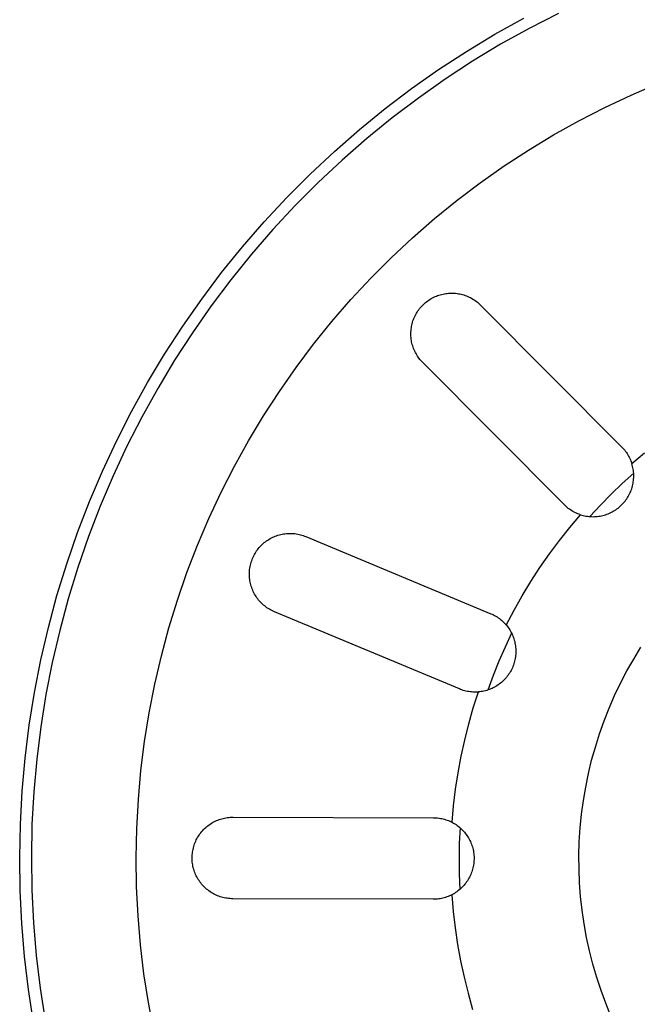
# Model space of a CAD drawing. Units: millimetres. Extents: x -943 to 887, y -905 to 961.
# Drawn here: x 205 to 232, y -587 to -545 of the extents above; entities that cross this region are included whole.
import ezdxf

# ---------------------------------------------------------------- set-up
doc = ezdxf.new("R2010")
doc.units = ezdxf.units.MM
doc.header["$MEASUREMENT"] = 0
doc.layers.add('Make2D$visible$lines', color=7, linetype='Continuous', true_color=0x000000)

msp = doc.modelspace()

# ---------------------------------------------------------------- linework, layer by layer
at = {"layer": 'Make2D$visible$lines', "color": 7, "true_color": 0xffffff}
for p, q in [((225.828, -545.311), (227.07, -544.617)), ((228.557, -544.416), (227.307, -545.058)), ((227.307, -545.058), (226.079, -545.743)), ((224.61, -546.048), (225.828, -545.311)), ((223.419, -546.826), (224.61, -546.048)), ((226.079, -545.743), (224.876, -546.471)), ((224.876, -546.471), (223.699, -547.24)), ((222.255, -547.646), (223.419, -546.826)), ((223.699, -547.24), (222.55, -548.05)), ((221.121, -548.505), (222.255, -547.646)), ((231.674, -547.921), (232.823, -547.428)), ((222.55, -548.05), (221.429, -548.898)), ((230.544, -548.453), (231.674, -547.921)), ((220.016, -549.403), (221.121, -548.505)), ((229.432, -549.024), (230.544, -548.453)), ((221.429, -548.898), (220.339, -549.785)), ((228.341, -549.634), (229.432, -549.024)), ((218.944, -550.339), (220.016, -549.403)), ((220.339, -549.785), (219.28, -550.71)), ((227.272, -550.28), (228.341, -549.634)), ((226.226, -550.964), (227.272, -550.28)), ((217.905, -551.312), (218.944, -550.339)), ((219.28, -550.71), (218.253, -551.671)), ((225.204, -551.683), (226.226, -550.964)), ((216.901, -552.32), (217.905, -551.312)), ((218.253, -551.671), (217.261, -552.666)), ((224.208, -552.438), (225.204, -551.683)), ((215.931, -553.362), (216.901, -552.32)), ((217.261, -552.666), (216.304, -553.696)), ((223.239, -553.226), (224.208, -552.438)), ((222.297, -554.048), (223.239, -553.226)), ((214.999, -554.437), (215.931, -553.362)), ((216.304, -553.696), (215.383, -554.758)), ((221.385, -554.902), (222.297, -554.048)), ((214.105, -555.544), (214.999, -554.437)), ((215.383, -554.758), (214.499, -555.852)), ((220.503, -555.787), (221.385, -554.902)), ((213.249, -556.682), (214.105, -555.544)), ((219.652, -556.702), (220.503, -555.787)), ((214.499, -555.852), (213.654, -556.975)), ((223.102, -556.657), (223.155, -556.628)), ((223.155, -556.628), (223.208, -556.601)), ((223.208, -556.601), (223.263, -556.575)), ((223.263, -556.575), (223.319, -556.551)), ((223.319, -556.551), (223.375, -556.53)), ((223.375, -556.53), (223.432, -556.51)), ((223.432, -556.51), (223.49, -556.492)), ((223.49, -556.492), (223.548, -556.476)), ((223.548, -556.476), (223.607, -556.462)), ((223.607, -556.462), (223.666, -556.451)), ((223.666, -556.451), (223.726, -556.441)), ((223.726, -556.441), (223.786, -556.433)), ((223.786, -556.433), (223.846, -556.428)), ((223.846, -556.428), (223.906, -556.424)), ((223.906, -556.424), (223.967, -556.423)), ((223.967, -556.423), (224.027, -556.424)), ((224.027, -556.424), (224.087, -556.426)), ((224.087, -556.426), (224.148, -556.431)), ((224.148, -556.431), (224.208, -556.438)), ((224.208, -556.438), (224.267, -556.447)), ((224.267, -556.447), (224.327, -556.458)), ((224.327, -556.458), (224.386, -556.471)), ((224.386, -556.471), (224.444, -556.486)), ((224.444, -556.486), (224.502, -556.503)), ((224.502, -556.503), (224.559, -556.523)), ((224.559, -556.523), (224.616, -556.544)), ((224.616, -556.544), (224.672, -556.567)), ((224.672, -556.567), (224.727, -556.592)), ((224.727, -556.592), (224.781, -556.618)), ((224.781, -556.618), (224.834, -556.647)), ((212.434, -557.848), (213.249, -556.682)), ((213.654, -556.975), (212.848, -558.127)), ((218.833, -557.647), (219.652, -556.702)), ((222.602, -557.09), (222.641, -557.043)), ((222.641, -557.043), (222.68, -556.998)), ((222.68, -556.998), (222.722, -556.954)), ((222.722, -556.954), (222.765, -556.911)), ((222.765, -556.911), (222.809, -556.87)), ((222.809, -556.87), (222.854, -556.83)), ((222.854, -556.83), (222.901, -556.792)), ((222.901, -556.792), (222.95, -556.756)), ((222.95, -556.756), (222.999, -556.721)), ((222.999, -556.721), (223.05, -556.689)), ((223.05, -556.689), (223.102, -556.657)), ((224.834, -556.647), (224.886, -556.678)), ((224.886, -556.678), (224.937, -556.71)), ((224.937, -556.71), (224.987, -556.744)), ((224.987, -556.744), (225.036, -556.78)), ((225.036, -556.78), (225.084, -556.817)), ((225.084, -556.817), (225.13, -556.856)), ((225.13, -556.856), (225.174, -556.897)), ((225.174, -556.897), (225.218, -556.939)), ((225.218, -556.939), (231.283, -563.036)), ((222.359, -557.506), (222.383, -557.45)), ((222.383, -557.45), (222.409, -557.396)), ((222.409, -557.396), (222.437, -557.342)), ((222.437, -557.342), (222.466, -557.289)), ((222.466, -557.289), (222.498, -557.238)), ((222.498, -557.238), (222.531, -557.187)), ((222.531, -557.187), (222.566, -557.138)), ((222.566, -557.138), (222.602, -557.09)), ((211.659, -559.042), (212.434, -557.848)), ((218.048, -558.619), (218.833, -557.647)), ((222.247, -557.912), (222.257, -557.853)), ((222.257, -557.853), (222.269, -557.794)), ((222.269, -557.794), (222.283, -557.735)), ((222.283, -557.735), (222.299, -557.677)), ((222.299, -557.677), (222.317, -557.619)), ((222.317, -557.619), (222.337, -557.562)), ((222.337, -557.562), (222.359, -557.506)), ((212.848, -558.127), (212.083, -559.307)), ((222.227, -558.153), (222.229, -558.093)), ((222.228, -558.213), (222.227, -558.153)), ((222.23, -558.274), (222.228, -558.213)), ((222.229, -558.093), (222.233, -558.032)), ((222.234, -558.334), (222.23, -558.274)), ((222.233, -558.032), (222.239, -557.972)), ((222.239, -557.972), (222.247, -557.912)), ((217.297, -559.617), (218.048, -558.619)), ((222.241, -558.394), (222.234, -558.334)), ((222.25, -558.454), (222.241, -558.394)), ((222.26, -558.513), (222.25, -558.454)), ((222.273, -558.572), (222.26, -558.513)), ((222.288, -558.631), (222.273, -558.572)), ((222.305, -558.689), (222.288, -558.631)), ((222.324, -558.746), (222.305, -558.689)), ((222.344, -558.803), (222.324, -558.746)), ((210.927, -560.262), (211.659, -559.042)), ((222.367, -558.859), (222.344, -558.803)), ((222.392, -558.914), (222.367, -558.859)), ((222.418, -558.969), (222.392, -558.914)), ((222.447, -559.022), (222.418, -558.969)), ((222.477, -559.074), (222.447, -559.022)), ((222.509, -559.125), (222.477, -559.074)), ((222.543, -559.176), (222.509, -559.125)), ((222.578, -559.224), (222.543, -559.176)), ((212.083, -559.307), (211.36, -560.512)), ((222.615, -559.272), (222.578, -559.224)), ((222.654, -559.318), (222.615, -559.272)), ((222.694, -559.363), (222.654, -559.318)), ((222.736, -559.407), (222.694, -559.363)), ((228.801, -565.504), (222.736, -559.407)), ((216.581, -560.641), (217.297, -559.617)), ((210.237, -561.507), (210.927, -560.262)), ((211.36, -560.512), (210.678, -561.742)), ((215.9, -561.69), (216.581, -560.641)), ((209.591, -562.775), (210.237, -561.507)), ((215.257, -562.761), (215.9, -561.69)), ((210.678, -561.742), (210.04, -562.994)), ((208.989, -564.065), (209.591, -562.775)), ((214.652, -563.854), (215.257, -562.761)), ((210.04, -562.994), (209.445, -564.268)), ((231.283, -563.036), (231.324, -563.079)), ((231.324, -563.079), (231.364, -563.124)), ((231.364, -563.124), (231.402, -563.169)), ((231.402, -563.169), (231.439, -563.216)), ((231.439, -563.216), (231.474, -563.264)), ((231.474, -563.264), (231.507, -563.314)), ((231.507, -563.314), (231.539, -563.364)), ((231.539, -563.364), (231.569, -563.416)), ((231.711, -563.744), (232.259, -563.284)), ((231.569, -563.416), (231.597, -563.468)), ((231.597, -563.468), (231.624, -563.522)), ((231.624, -563.522), (231.648, -563.576)), ((231.648, -563.576), (231.671, -563.631)), ((231.671, -563.631), (231.692, -563.687)), ((231.692, -563.687), (231.711, -563.744)), ((231.728, -563.802), (231.711, -563.744)), ((231.743, -563.861), (231.728, -563.802)), ((208.432, -565.374), (208.989, -564.065)), ((214.084, -564.967), (214.652, -563.854)), ((231.788, -564.148), (231.298, -564.594)), ((231.756, -563.92), (231.743, -563.861)), ((231.768, -563.98), (231.756, -563.92)), ((231.777, -564.04), (231.768, -563.98)), ((231.784, -564.1), (231.777, -564.04)), ((231.788, -564.161), (231.784, -564.1)), ((231.791, -564.222), (231.788, -564.161)), ((231.792, -564.282), (231.791, -564.222)), ((209.445, -564.268), (208.895, -565.562)), ((231.298, -564.594), (230.821, -565.054)), ((231.737, -564.703), (231.751, -564.644)), ((231.751, -564.644), (231.763, -564.584)), ((231.763, -564.584), (231.773, -564.524)), ((231.773, -564.524), (231.781, -564.464)), ((231.781, -564.464), (231.787, -564.404)), ((231.787, -564.404), (231.79, -564.343)), ((231.79, -564.343), (231.792, -564.282)), ((213.556, -566.1), (214.084, -564.967)), ((230.821, -565.054), (230.358, -565.528)), ((231.583, -565.098), (231.611, -565.044)), ((231.611, -565.044), (231.637, -564.989)), ((231.637, -564.989), (231.661, -564.934)), ((231.661, -564.934), (231.683, -564.877)), ((231.683, -564.877), (231.703, -564.82)), ((231.703, -564.82), (231.721, -564.762)), ((231.721, -564.762), (231.737, -564.703)), ((207.921, -566.703), (208.432, -565.374)), ((228.844, -565.546), (228.801, -565.504)), ((231.254, -565.532), (231.297, -565.489)), ((231.297, -565.489), (231.339, -565.445)), ((231.339, -565.445), (231.379, -565.399)), ((231.379, -565.399), (231.417, -565.352)), ((231.417, -565.352), (231.454, -565.304)), ((231.454, -565.304), (231.489, -565.254)), ((231.489, -565.254), (231.522, -565.203)), ((231.522, -565.203), (231.554, -565.151)), ((231.554, -565.151), (231.583, -565.098)), ((208.895, -565.562), (208.391, -566.874)), ((228.888, -565.586), (228.844, -565.546)), ((228.934, -565.625), (228.888, -565.586)), ((228.98, -565.662), (228.934, -565.625)), ((229.028, -565.697), (228.98, -565.662)), ((229.078, -565.731), (229.028, -565.697)), ((229.044, -566.482), (229.507, -565.936)), ((229.128, -565.763), (229.078, -565.731)), ((229.179, -565.793), (229.128, -565.763)), ((229.232, -565.821), (229.179, -565.793)), ((229.285, -565.848), (229.232, -565.821)), ((229.339, -565.873), (229.285, -565.848)), ((229.394, -565.896), (229.339, -565.873)), ((229.45, -565.917), (229.394, -565.896)), ((229.507, -565.936), (229.45, -565.917)), ((229.507, -565.936), (229.565, -565.954)), ((230.358, -565.528), (229.91, -566.015)), ((230.524, -565.952), (230.582, -565.935)), ((230.582, -565.935), (230.64, -565.915)), ((230.64, -565.915), (230.697, -565.893)), ((230.697, -565.893), (230.753, -565.869)), ((230.753, -565.869), (230.808, -565.844)), ((230.808, -565.844), (230.862, -565.816)), ((230.862, -565.816), (230.915, -565.787)), ((230.915, -565.787), (230.967, -565.756)), ((230.967, -565.756), (231.018, -565.723)), ((231.018, -565.723), (231.068, -565.688)), ((231.068, -565.688), (231.116, -565.651)), ((231.116, -565.651), (231.164, -565.613)), ((231.164, -565.613), (231.21, -565.574)), ((231.21, -565.574), (231.254, -565.532)), ((213.067, -567.25), (213.556, -566.1)), ((229.565, -565.954), (229.623, -565.969)), ((229.623, -565.969), (229.683, -565.983)), ((229.683, -565.983), (229.742, -565.994)), ((229.742, -565.994), (229.802, -566.004)), ((229.802, -566.004), (229.863, -566.011)), ((229.863, -566.011), (229.923, -566.016)), ((229.923, -566.016), (229.984, -566.019)), ((229.984, -566.019), (230.045, -566.02)), ((230.045, -566.02), (230.105, -566.019)), ((230.105, -566.019), (230.166, -566.016)), ((230.166, -566.016), (230.227, -566.01)), ((230.227, -566.01), (230.287, -566.003)), ((230.287, -566.003), (230.347, -565.993)), ((230.347, -565.993), (230.406, -565.982)), ((230.406, -565.982), (230.466, -565.968)), ((230.466, -565.968), (230.524, -565.952)), ((207.457, -568.048), (207.921, -566.703)), ((216.582, -566.8), (216.641, -566.784)), ((216.641, -566.784), (216.701, -566.771)), ((216.701, -566.771), (216.761, -566.76)), ((216.761, -566.76), (216.821, -566.752)), ((216.821, -566.752), (216.882, -566.745)), ((216.882, -566.745), (216.943, -566.74)), ((216.943, -566.74), (217.004, -566.738)), ((217.004, -566.738), (217.065, -566.737)), ((217.065, -566.737), (217.126, -566.739)), ((217.126, -566.739), (217.187, -566.743)), ((217.187, -566.743), (217.248, -566.749)), ((217.248, -566.749), (217.308, -566.757)), ((217.308, -566.757), (217.369, -566.767)), ((217.369, -566.767), (217.429, -566.78)), ((217.429, -566.78), (217.488, -566.794)), ((228.599, -567.042), (229.044, -566.482)), ((208.391, -566.874), (207.932, -568.203)), ((215.844, -567.215), (215.889, -567.173)), ((215.889, -567.173), (215.936, -567.134)), ((215.936, -567.134), (215.984, -567.096)), ((215.984, -567.096), (216.033, -567.06)), ((216.033, -567.06), (216.083, -567.025)), ((216.083, -567.025), (216.135, -566.993)), ((216.135, -566.993), (216.188, -566.962)), ((216.188, -566.962), (216.241, -566.933)), ((216.241, -566.933), (216.296, -566.906)), ((216.296, -566.906), (216.352, -566.88)), ((216.352, -566.88), (216.408, -566.857)), ((216.408, -566.857), (216.465, -566.836)), ((216.465, -566.836), (216.523, -566.817)), ((216.523, -566.817), (216.582, -566.8)), ((217.488, -566.794), (217.547, -566.811)), ((217.547, -566.811), (217.605, -566.829)), ((217.605, -566.829), (217.662, -566.85)), ((217.662, -566.85), (217.719, -566.872)), ((217.719, -566.872), (225.656, -570.185)), ((228.172, -567.617), (228.599, -567.042)), ((212.618, -568.416), (213.067, -567.25)), ((215.509, -567.648), (215.54, -567.595)), ((215.54, -567.595), (215.572, -567.543)), ((215.572, -567.543), (215.606, -567.492)), ((215.606, -567.492), (215.641, -567.442)), ((215.641, -567.442), (215.679, -567.394)), ((215.679, -567.394), (215.718, -567.347)), ((215.718, -567.347), (215.758, -567.301)), ((215.758, -567.301), (215.8, -567.257)), ((215.8, -567.257), (215.844, -567.215)), ((227.763, -568.204), (228.172, -567.617)), ((207.039, -569.409), (207.457, -568.048)), ((215.338, -568.104), (215.352, -568.044)), ((215.352, -568.044), (215.369, -567.986)), ((215.369, -567.986), (215.387, -567.927)), ((215.387, -567.927), (215.408, -567.87)), ((215.408, -567.87), (215.43, -567.813)), ((215.43, -567.813), (215.455, -567.757)), ((215.455, -567.757), (215.481, -567.702)), ((215.481, -567.702), (215.509, -567.648)), ((207.932, -568.203), (207.52, -569.547)), ((212.21, -569.598), (212.618, -568.416)), ((215.295, -568.467), (215.297, -568.406)), ((215.296, -568.528), (215.295, -568.467)), ((215.297, -568.406), (215.301, -568.345)), ((215.301, -568.345), (215.307, -568.284)), ((215.307, -568.284), (215.315, -568.224)), ((215.315, -568.224), (215.325, -568.164)), ((215.325, -568.164), (215.338, -568.104)), ((227.374, -568.804), (227.763, -568.204)), ((215.298, -568.589), (215.296, -568.528)), ((215.303, -568.65), (215.298, -568.589)), ((215.31, -568.711), (215.303, -568.65)), ((215.318, -568.771), (215.31, -568.711)), ((215.329, -568.831), (215.318, -568.771)), ((215.342, -568.891), (215.329, -568.831)), ((215.358, -568.95), (215.342, -568.891)), ((227.004, -569.416), (227.374, -568.804)), ((215.375, -569.009), (215.358, -568.95)), ((215.394, -569.067), (215.375, -569.009)), ((215.415, -569.124), (215.394, -569.067)), ((215.438, -569.181), (215.415, -569.124)), ((215.464, -569.236), (215.438, -569.181)), ((215.491, -569.291), (215.464, -569.236)), ((215.52, -569.345), (215.491, -569.291)), ((206.669, -570.783), (207.039, -569.409)), ((207.52, -569.547), (207.154, -570.904)), ((211.844, -570.792), (212.21, -569.598)), ((215.551, -569.398), (215.52, -569.345)), ((215.583, -569.449), (215.551, -569.398)), ((215.618, -569.5), (215.583, -569.449)), ((215.654, -569.549), (215.618, -569.5)), ((215.692, -569.597), (215.654, -569.549)), ((215.731, -569.643), (215.692, -569.597)), ((215.773, -569.688), (215.731, -569.643)), ((215.815, -569.732), (215.773, -569.688)), ((215.859, -569.774), (215.815, -569.732)), ((226.653, -570.04), (227.004, -569.416)), ((215.905, -569.815), (215.859, -569.774)), ((215.952, -569.854), (215.905, -569.815)), ((216, -569.891), (215.952, -569.854)), ((216.05, -569.927), (216, -569.891)), ((216.101, -569.961), (216.05, -569.927)), ((216.153, -569.993), (216.101, -569.961)), ((216.206, -570.023), (216.153, -569.993)), ((216.26, -570.051), (216.206, -570.023)), ((216.315, -570.078), (216.26, -570.051)), ((216.371, -570.102), (216.315, -570.078)), ((224.308, -573.415), (216.371, -570.102)), ((226.322, -570.675), (226.653, -570.04)), ((225.656, -570.185), (225.711, -570.209)), ((225.711, -570.209), (225.766, -570.235)), ((225.766, -570.235), (225.819, -570.263)), ((225.819, -570.263), (225.872, -570.293)), ((225.872, -570.293), (225.924, -570.325)), ((225.924, -570.325), (225.974, -570.358)), ((225.974, -570.358), (226.023, -570.393)), ((226.023, -570.393), (226.071, -570.43)), ((226.071, -570.43), (226.118, -570.469)), ((226.118, -570.469), (226.163, -570.509)), ((226.163, -570.509), (226.207, -570.551)), ((226.207, -570.551), (226.25, -570.594)), ((206.347, -572.169), (206.669, -570.783)), ((207.154, -570.904), (206.836, -572.274)), ((211.519, -571.999), (211.844, -570.792)), ((226.25, -570.594), (226.291, -570.638)), ((226.291, -570.638), (226.33, -570.684)), ((226.33, -570.684), (226.368, -570.732)), ((226.368, -570.732), (226.404, -570.78)), ((226.404, -570.78), (226.438, -570.83)), ((226.438, -570.83), (226.471, -570.881)), ((226.471, -570.881), (226.502, -570.933)), ((226.502, -570.933), (226.531, -570.986)), ((226.531, -570.986), (226.558, -571.04)), ((226.548, -571.019), (226.266, -571.618)), ((226.558, -571.04), (226.584, -571.095)), ((226.584, -571.095), (226.607, -571.151)), ((226.607, -571.151), (226.628, -571.208)), ((226.628, -571.208), (226.648, -571.265)), ((226.648, -571.265), (226.665, -571.323)), ((226.665, -571.323), (226.681, -571.382)), ((226.681, -571.382), (226.694, -571.441)), ((226.266, -571.618), (226.001, -572.225)), ((226.694, -571.441), (226.706, -571.5)), ((226.706, -571.5), (226.715, -571.56)), ((226.715, -571.56), (226.722, -571.62)), ((226.722, -571.62), (226.727, -571.68)), ((226.727, -571.68), (226.731, -571.741)), ((226.732, -571.801), (226.73, -571.862)), ((226.731, -571.741), (226.732, -571.801)), ((231.788, -572.13), (232.096, -571.627)), ((206.073, -573.566), (206.347, -572.169)), ((206.836, -572.274), (206.565, -573.653)), ((211.236, -573.216), (211.519, -571.999)), ((226.001, -572.225), (225.755, -572.84)), ((226.664, -572.28), (226.647, -572.338)), ((226.68, -572.221), (226.664, -572.28)), ((226.694, -572.162), (226.68, -572.221)), ((226.705, -572.103), (226.694, -572.162)), ((226.715, -572.043), (226.705, -572.103)), ((226.722, -571.983), (226.715, -572.043)), ((226.727, -571.922), (226.722, -571.983)), ((226.73, -571.862), (226.727, -571.922)), ((231.498, -572.644), (231.788, -572.13)), ((226.5, -572.669), (226.469, -572.721)), ((226.529, -572.616), (226.5, -572.669)), ((226.557, -572.562), (226.529, -572.616)), ((226.582, -572.507), (226.557, -572.562)), ((226.606, -572.451), (226.582, -572.507)), ((226.627, -572.395), (226.606, -572.451)), ((226.647, -572.338), (226.627, -572.395)), ((231.225, -573.167), (231.498, -572.644)), ((225.755, -572.84), (225.528, -573.462)), ((226.161, -573.093), (226.115, -573.133)), ((226.205, -573.051), (226.161, -573.093)), ((226.247, -573.008), (226.205, -573.051)), ((226.288, -572.964), (226.247, -573.008)), ((226.328, -572.918), (226.288, -572.964)), ((226.366, -572.87), (226.328, -572.918)), ((226.402, -572.822), (226.366, -572.87)), ((226.436, -572.772), (226.402, -572.822)), ((226.469, -572.721), (226.436, -572.772)), ((210.996, -574.442), (211.236, -573.216)), ((224.363, -573.437), (224.308, -573.415)), ((224.419, -573.457), (224.363, -573.437)), ((224.476, -573.475), (224.419, -573.457)), ((224.533, -573.491), (224.476, -573.475)), ((224.591, -573.505), (224.533, -573.491)), ((224.65, -573.518), (224.591, -573.505)), ((224.708, -573.528), (224.65, -573.518)), ((224.768, -573.536), (224.708, -573.528)), ((224.827, -573.543), (224.768, -573.536)), ((224.886, -573.547), (224.827, -573.543)), ((224.946, -573.549), (224.886, -573.547)), ((224.906, -574.225), (225.125, -573.544)), ((225.065, -573.548), (225.006, -573.549)), ((225.125, -573.544), (225.065, -573.548)), ((225.185, -573.538), (225.125, -573.544)), ((225.245, -573.53), (225.185, -573.538)), ((225.305, -573.519), (225.245, -573.53)), ((225.364, -573.507), (225.305, -573.519)), ((225.423, -573.493), (225.364, -573.507)), ((225.481, -573.477), (225.423, -573.493)), ((225.539, -573.458), (225.481, -573.477)), ((225.596, -573.438), (225.539, -573.458)), ((225.652, -573.416), (225.596, -573.438)), ((225.708, -573.392), (225.652, -573.416)), ((225.762, -573.366), (225.708, -573.392)), ((225.816, -573.338), (225.762, -573.366)), ((225.869, -573.308), (225.816, -573.338)), ((225.92, -573.276), (225.869, -573.308)), ((225.971, -573.243), (225.92, -573.276)), ((226.02, -573.208), (225.971, -573.243)), ((226.068, -573.171), (226.02, -573.208)), ((226.115, -573.133), (226.068, -573.171)), ((230.971, -573.7), (231.225, -573.167)), ((205.848, -574.971), (206.073, -573.566)), ((206.565, -573.653), (206.343, -575.041)), ((225.006, -573.549), (224.946, -573.549)), ((230.735, -574.241), (230.971, -573.7)), ((224.709, -574.913), (224.906, -574.225)), ((230.519, -574.79), (230.735, -574.241)), ((210.798, -575.676), (210.996, -574.442)), ((230.321, -575.346), (230.519, -574.79)), ((205.672, -576.383), (205.848, -574.971)), ((206.343, -575.041), (206.169, -576.436)), ((224.535, -575.607), (224.709, -574.913)), ((224.382, -576.306), (224.535, -575.607)), ((230.143, -575.908), (230.321, -575.346)), ((210.643, -576.916), (210.798, -575.676)), ((229.985, -576.477), (230.143, -575.908)), ((205.544, -577.801), (205.672, -576.383)), ((206.169, -576.436), (206.043, -577.837)), ((224.252, -577.009), (224.382, -576.306)), ((229.846, -577.051), (229.985, -576.477)), ((210.532, -578.161), (210.643, -576.916)), ((224.144, -577.717), (224.252, -577.009)), ((229.728, -577.629), (229.846, -577.051)), ((224.059, -578.427), (224.144, -577.717)), ((229.629, -578.21), (229.728, -577.629)), ((205.467, -579.222), (205.544, -577.801)), ((206.043, -577.837), (205.966, -579.24)), ((210.463, -579.409), (210.532, -578.161)), ((223.996, -579.14), (224.059, -578.427)), ((229.551, -578.795), (229.629, -578.21)), ((213.937, -579.045), (213.994, -579.023)), ((213.994, -579.023), (214.052, -579.003)), ((214.052, -579.003), (214.11, -578.986)), ((214.11, -578.986), (214.169, -578.97)), ((214.169, -578.97), (214.229, -578.956)), ((214.229, -578.956), (214.289, -578.945)), ((214.289, -578.945), (214.349, -578.935)), ((214.349, -578.935), (214.41, -578.928)), ((214.41, -578.928), (214.471, -578.923)), ((214.471, -578.923), (214.532, -578.92)), ((214.532, -578.92), (214.593, -578.919)), ((214.593, -578.919), (223.193, -578.942)), ((223.193, -578.942), (223.253, -578.943)), ((223.253, -578.943), (223.314, -578.947)), ((223.314, -578.947), (223.374, -578.952)), ((223.374, -578.952), (223.434, -578.96)), ((223.434, -578.96), (223.494, -578.969)), ((223.494, -578.969), (223.553, -578.981)), ((223.553, -578.981), (223.612, -578.994)), ((223.612, -578.994), (223.671, -579.01)), ((223.671, -579.01), (223.729, -579.028)), ((223.729, -579.028), (223.786, -579.048)), ((229.493, -579.383), (229.551, -578.795)), ((205.438, -580.645), (205.467, -579.222)), ((205.966, -579.24), (205.938, -580.646)), ((210.438, -580.658), (210.463, -579.409)), ((213.291, -579.495), (213.333, -579.45)), ((213.333, -579.45), (213.376, -579.407)), ((213.376, -579.407), (213.421, -579.365)), ((213.421, -579.365), (213.467, -579.326)), ((213.467, -579.326), (213.514, -579.287)), ((213.514, -579.287), (213.563, -579.251)), ((213.563, -579.251), (213.613, -579.216)), ((213.613, -579.216), (213.665, -579.183)), ((213.665, -579.183), (213.717, -579.151)), ((213.717, -579.151), (213.771, -579.122)), ((213.771, -579.122), (213.825, -579.094)), ((213.825, -579.094), (213.881, -579.069)), ((213.881, -579.069), (213.937, -579.045)), ((223.786, -579.048), (223.842, -579.069)), ((223.842, -579.069), (223.898, -579.093)), ((223.898, -579.093), (223.953, -579.118)), ((223.953, -579.118), (224.007, -579.146)), ((224.007, -579.146), (224.06, -579.175)), ((224.06, -579.175), (224.112, -579.206)), ((224.112, -579.206), (224.163, -579.239)), ((224.163, -579.239), (224.213, -579.274)), ((224.213, -579.274), (224.261, -579.31)), ((224.261, -579.31), (224.308, -579.348)), ((224.336, -579.371), (224.305, -580.033)), ((224.308, -579.348), (224.354, -579.387)), ((224.354, -579.387), (224.399, -579.429)), ((224.399, -579.429), (224.442, -579.471)), ((229.456, -579.971), (229.493, -579.383)), ((213.017, -579.898), (213.045, -579.843)), ((213.045, -579.843), (213.075, -579.79)), ((213.075, -579.79), (213.107, -579.738)), ((213.107, -579.738), (213.14, -579.687)), ((213.14, -579.687), (213.175, -579.637)), ((213.175, -579.637), (213.212, -579.588)), ((213.212, -579.588), (213.251, -579.541)), ((213.251, -579.541), (213.291, -579.495)), ((224.442, -579.471), (224.483, -579.515)), ((224.483, -579.515), (224.523, -579.561)), ((224.523, -579.561), (224.561, -579.608)), ((224.561, -579.608), (224.598, -579.656)), ((224.598, -579.656), (224.633, -579.705)), ((224.633, -579.705), (224.666, -579.756)), ((224.666, -579.756), (224.698, -579.807)), ((224.698, -579.807), (224.727, -579.86)), ((224.727, -579.86), (224.755, -579.914)), ((212.866, -580.361), (212.877, -580.301)), ((212.877, -580.301), (212.891, -580.241)), ((212.891, -580.241), (212.907, -580.182)), ((212.907, -580.182), (212.925, -580.124)), ((212.925, -580.124), (212.945, -580.066)), ((212.945, -580.066), (212.967, -580.009)), ((212.967, -580.009), (212.991, -579.953)), ((212.991, -579.953), (213.017, -579.898)), ((224.305, -580.033), (224.293, -580.695)), ((224.755, -579.914), (224.781, -579.969)), ((224.781, -579.969), (224.805, -580.024)), ((224.805, -580.024), (224.828, -580.081)), ((224.828, -580.081), (224.848, -580.138)), ((224.848, -580.138), (224.866, -580.195)), ((224.866, -580.195), (224.882, -580.254)), ((224.882, -580.254), (224.896, -580.313)), ((229.439, -580.561), (229.456, -579.971)), ((205.459, -582.068), (205.438, -580.645)), ((205.938, -580.646), (205.959, -582.052)), ((210.456, -581.907), (210.438, -580.658)), ((212.838, -580.664), (212.839, -580.603)), ((212.839, -580.725), (212.838, -580.664)), ((212.839, -580.603), (212.843, -580.542)), ((212.842, -580.786), (212.839, -580.725)), ((212.843, -580.542), (212.848, -580.482)), ((212.848, -580.482), (212.856, -580.421)), ((212.856, -580.421), (212.866, -580.361)), ((224.293, -580.695), (224.301, -581.357)), ((224.896, -580.313), (224.908, -580.372)), ((224.908, -580.372), (224.918, -580.432)), ((224.918, -580.432), (224.926, -580.492)), ((224.926, -580.492), (224.932, -580.552)), ((224.932, -580.552), (224.936, -580.612)), ((224.937, -580.733), (224.935, -580.794)), ((224.936, -580.612), (224.938, -580.673)), ((224.938, -580.673), (224.937, -580.733)), ((229.443, -581.151), (229.439, -580.561)), ((212.847, -580.847), (212.842, -580.786)), ((212.855, -580.908), (212.847, -580.847)), ((212.864, -580.968), (212.855, -580.908)), ((212.875, -581.028), (212.864, -580.968)), ((212.889, -581.088), (212.875, -581.028)), ((212.905, -581.147), (212.889, -581.088)), ((212.922, -581.205), (212.905, -581.147)), ((224.876, -581.152), (224.86, -581.21)), ((224.891, -581.093), (224.876, -581.152)), ((224.904, -581.034), (224.891, -581.093)), ((224.915, -580.974), (224.904, -581.034)), ((224.924, -580.915), (224.915, -580.974)), ((224.93, -580.854), (224.924, -580.915)), ((224.935, -580.794), (224.93, -580.854)), ((229.467, -581.741), (229.443, -581.151)), ((212.942, -581.263), (212.922, -581.205)), ((212.964, -581.32), (212.942, -581.263)), ((212.988, -581.377), (212.964, -581.32)), ((213.013, -581.432), (212.988, -581.377)), ((213.041, -581.487), (213.013, -581.432)), ((213.07, -581.54), (213.041, -581.487)), ((213.102, -581.592), (213.07, -581.54)), ((224.301, -581.357), (224.329, -582.019)), ((224.717, -581.543), (224.687, -581.596)), ((224.745, -581.49), (224.717, -581.543)), ((224.772, -581.436), (224.745, -581.49)), ((224.797, -581.38), (224.772, -581.436)), ((224.82, -581.324), (224.797, -581.38)), ((224.841, -581.268), (224.82, -581.324)), ((224.86, -581.21), (224.841, -581.268)), ((210.518, -583.156), (210.456, -581.907)), ((213.135, -581.644), (213.102, -581.592)), ((213.17, -581.694), (213.135, -581.644)), ((213.206, -581.743), (213.17, -581.694)), ((213.245, -581.79), (213.206, -581.743)), ((213.284, -581.837), (213.245, -581.79)), ((213.326, -581.881), (213.284, -581.837)), ((213.369, -581.925), (213.326, -581.881)), ((213.414, -581.966), (213.369, -581.925)), ((213.46, -582.007), (213.414, -581.966)), ((224.383, -581.971), (224.338, -582.012)), ((224.426, -581.929), (224.383, -581.971)), ((224.468, -581.885), (224.426, -581.929)), ((224.509, -581.84), (224.468, -581.885)), ((224.548, -581.794), (224.509, -581.84)), ((224.585, -581.746), (224.548, -581.794)), ((224.62, -581.697), (224.585, -581.746)), ((224.654, -581.647), (224.62, -581.697)), ((224.687, -581.596), (224.654, -581.647)), ((229.511, -582.329), (229.467, -581.741)), ((205.529, -583.489), (205.459, -582.068)), ((205.959, -582.052), (206.028, -583.456)), ((213.507, -582.045), (213.46, -582.007)), ((213.556, -582.082), (213.507, -582.045)), ((213.606, -582.117), (213.556, -582.082)), ((213.657, -582.151), (213.606, -582.117)), ((213.709, -582.182), (213.657, -582.151)), ((213.762, -582.212), (213.709, -582.182)), ((213.817, -582.24), (213.762, -582.212)), ((213.872, -582.266), (213.817, -582.24)), ((213.928, -582.29), (213.872, -582.266)), ((213.985, -582.312), (213.928, -582.29)), ((214.043, -582.332), (213.985, -582.312)), ((214.101, -582.35), (214.043, -582.332)), ((214.16, -582.366), (214.101, -582.35)), ((214.22, -582.38), (214.16, -582.366)), ((214.28, -582.392), (214.22, -582.38)), ((214.34, -582.401), (214.28, -582.392)), ((214.4, -582.409), (214.34, -582.401)), ((214.461, -582.414), (214.4, -582.409)), ((214.522, -582.418), (214.461, -582.414)), ((214.583, -582.419), (214.522, -582.418)), ((223.183, -582.442), (214.583, -582.419)), ((223.48, -582.418), (223.421, -582.427)), ((223.539, -582.407), (223.48, -582.418)), ((223.597, -582.394), (223.539, -582.407)), ((223.655, -582.379), (223.597, -582.394)), ((223.712, -582.362), (223.655, -582.379)), ((223.769, -582.343), (223.712, -582.362)), ((223.825, -582.322), (223.769, -582.343)), ((223.88, -582.3), (223.825, -582.322)), ((223.934, -582.275), (223.88, -582.3)), ((223.988, -582.249), (223.934, -582.275)), ((224.041, -582.22), (223.988, -582.249)), ((223.988, -582.249), (224.046, -582.962)), ((224.093, -582.19), (224.041, -582.22)), ((224.145, -582.158), (224.093, -582.19)), ((224.195, -582.124), (224.145, -582.158)), ((224.244, -582.088), (224.195, -582.124)), ((224.291, -582.051), (224.244, -582.088)), ((224.338, -582.012), (224.291, -582.051)), ((229.576, -582.916), (229.511, -582.329)), ((223.243, -582.441), (223.183, -582.442)), ((223.303, -582.438), (223.243, -582.441)), ((223.362, -582.433), (223.303, -582.438)), ((223.421, -582.427), (223.362, -582.433)), ((210.623, -584.401), (210.518, -583.156)), ((224.046, -582.962), (224.128, -583.673)), ((229.661, -583.5), (229.576, -582.916)), ((205.649, -584.907), (205.529, -583.489)), ((206.028, -583.456), (206.146, -584.857)), ((224.128, -583.673), (224.232, -584.381)), ((229.767, -584.081), (229.661, -583.5)), ((229.892, -584.657), (229.767, -584.081)), ((210.771, -585.642), (210.623, -584.401)), ((224.232, -584.381), (224.359, -585.085)), ((205.818, -586.32), (205.649, -584.907)), ((206.146, -584.857), (206.313, -586.253)), ((230.037, -585.229), (229.892, -584.657)), ((224.359, -585.085), (224.507, -585.785)), ((230.203, -585.796), (230.037, -585.229)), ((210.962, -586.877), (210.771, -585.642)), ((224.507, -585.785), (224.678, -586.479)), ((230.387, -586.356), (230.203, -585.796)), ((206.035, -587.727), (205.818, -586.32)), ((206.313, -586.253), (206.528, -587.642)), ((224.678, -586.479), (224.872, -587.168)), ((230.591, -586.91), (230.387, -586.356)), ((211.196, -588.104), (210.962, -586.877)), ((230.815, -587.456), (230.591, -586.91))]:
    msp.add_line(p, q, dxfattribs=at)

doc.saveas('drawing.dxf')
